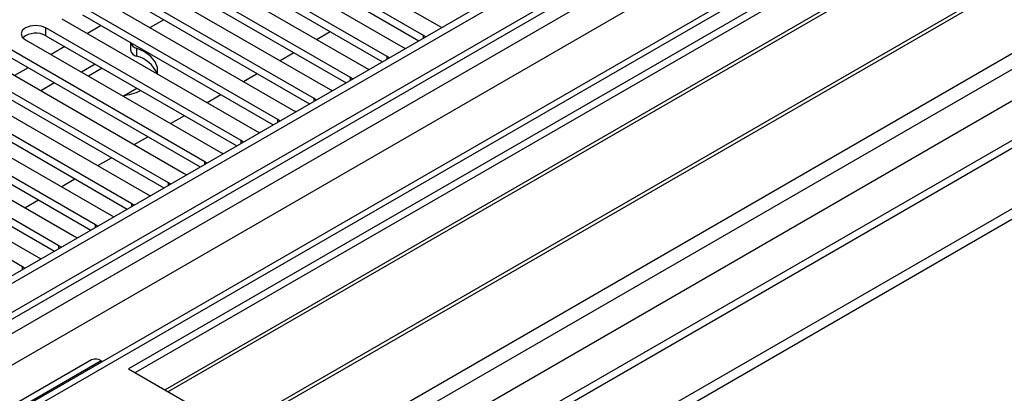
# Model space of a CAD drawing. Units: millimetres. Extents: x 3 to 7983, y 8 to 11294.
# Drawn here: x 1605 to 1758, y 1065 to 1123 of the extents above; entities that cross this region are included whole.
import ezdxf

# ---------------------------------------------------------------- set-up
doc = ezdxf.new("R2010")
doc.units = ezdxf.units.MM
doc.header["$LTSCALE"] = 38

msp = doc.modelspace()

# ---------------------------------------------------------------- linework, layer by layer
at = {"color": 7, "linetype": 'Continuous', "lineweight": 25}
for p, q in [((2518.552, 1610.904), (1145.351, 818.172)), ((2519.613, 1610.292), (1146.412, 817.56)), ((1144.997, 738.775), (2646.185, 1605.392)), ((1144.997, 737.142), (2646.185, 1603.759)), ((1146.851, 812.308), (2518.991, 1604.428)), ((2540.564, 1602.173), (1144.472, 796.227)), ((2525.995, 1546.58), (1187.265, 773.748)), ((1845.033, 1197.188), (1622.295, 1068.604)), ((1845.033, 1195.964), (1623.355, 1067.992)), ((1849.624, 1193.314), (1627.946, 1065.342)), ((1850.141, 1193.015), (1628.463, 1065.043)), ((1860.237, 1187.186), (1638.559, 1059.215)), ((1860.755, 1186.888), (1639.077, 1058.916)), ((1648.457, 1053.501), (1871.196, 1182.085)), ((1640.219, 1139.264), (1670.536, 1121.763)), ((1668.062, 1120.334), (1637.744, 1137.836)), ((1634.563, 1135.999), (1664.88, 1118.497)), ((1637.744, 1136.611), (1667.354, 1119.518)), ((1662.405, 1117.068), (1632.088, 1134.57)), ((1628.905, 1132.733), (1659.223, 1115.231)), ((1632.088, 1133.345), (1661.697, 1116.252)), ((1656.748, 1113.802), (1626.431, 1131.304)), ((1623.249, 1129.467), (1653.566, 1111.966)), ((1626.431, 1130.079), (1656.04, 1112.986)), ((1651.091, 1110.537), (1620.774, 1128.039)), ((1617.592, 1126.202), (1647.909, 1108.7)), ((1620.774, 1126.814), (1650.383, 1109.721)), ((1645.434, 1107.271), (1615.117, 1124.773)), ((1615.117, 1123.548), (1644.726, 1106.455)), ((1611.935, 1122.936), (1642.252, 1105.434)), ((1618.04, 1121.861), (1615.919, 1120.636)), ((1627.762, 1122.78), (1625.641, 1121.555)), ((1670.536, 1121.763), (1670.929, 1121.582)), ((1639.777, 1104.006), (1609.46, 1121.507)), ((1609.46, 1120.283), (1639.069, 1103.19)), ((1651.45, 1119.718), (1653.571, 1120.943)), ((1668.375, 1120.107), (1668.062, 1120.334)), ((1606.278, 1119.671), (1636.595, 1102.169)), ((1612.383, 1118.595), (1610.262, 1117.371)), ((1622.61, 1119.223), (1622.61, 1118.102)), ((1634.121, 1100.74), (1603.803, 1118.242)), ((1603.803, 1117.017), (1633.413, 1099.924)), ((1645.793, 1116.453), (1647.914, 1117.677)), ((1662.718, 1116.842), (1662.405, 1117.068)), ((1664.88, 1118.497), (1665.272, 1118.316)), ((1600.621, 1116.405), (1630.938, 1098.903)), ((1617.121, 1115.86), (1614.999, 1114.636)), ((1628.463, 1097.474), (1598.146, 1114.976)), ((1606.726, 1115.33), (1604.605, 1114.105)), ((1618.181, 1115.248), (1616.06, 1114.023)), ((1640.136, 1113.187), (1642.258, 1114.412)), ((1659.223, 1115.231), (1659.615, 1115.051)), ((1594.964, 1113.139), (1625.282, 1095.637)), ((1598.146, 1113.751), (1627.755, 1096.658)), ((1610.786, 1112.979), (1608.67, 1111.758)), ((1657.061, 1113.576), (1656.748, 1113.802)), ((1622.807, 1094.209), (1592.489, 1111.71)), ((1621.608, 1111.022), (1623.555, 1112.146)), ((1634.48, 1109.922), (1636.601, 1111.146)), ((1653.566, 1111.966), (1653.958, 1111.785)), ((1589.308, 1109.874), (1619.625, 1092.372)), ((1592.489, 1110.486), (1622.099, 1093.393)), ((1651.404, 1110.31), (1651.091, 1110.537)), ((1617.15, 1090.943), (1586.833, 1108.445)), ((1628.822, 1106.656), (1630.944, 1107.88)), ((1647.909, 1108.7), (1648.301, 1108.519)), ((1583.651, 1106.608), (1613.968, 1089.106)), ((1586.833, 1107.22), (1616.442, 1090.127)), ((1645.747, 1107.045), (1645.434, 1107.271)), ((1611.493, 1087.678), (1581.176, 1105.179)), ((1642.252, 1105.434), (1642.644, 1105.254)), ((1577.994, 1103.342), (1608.311, 1085.84)), ((1581.176, 1103.954), (1610.785, 1086.862)), ((1623.166, 1103.39), (1625.287, 1104.615)), ((1640.09, 1103.779), (1639.777, 1104.006)), ((1605.836, 1084.412), (1575.519, 1101.914)), ((1636.595, 1102.169), (1636.988, 1101.988)), ((1617.509, 1100.125), (1619.63, 1101.349)), ((1634.434, 1100.514), (1634.121, 1100.74)), ((1630.938, 1098.903), (1631.331, 1098.722)), ((1611.852, 1096.859), (1613.973, 1098.083)), ((1628.777, 1097.248), (1628.463, 1097.474)), ((1625.282, 1095.637), (1625.674, 1095.457)), ((1606.195, 1093.593), (1608.316, 1094.818)), ((1623.12, 1093.982), (1622.807, 1094.209)), ((1619.625, 1092.372), (1620.017, 1092.191)), ((1617.463, 1090.717), (1617.15, 1090.943)), ((1613.968, 1089.106), (1614.36, 1088.925)), ((1611.806, 1087.451), (1611.493, 1087.678)), ((1608.311, 1085.84), (1608.703, 1085.66)), ((1606.149, 1084.185), (1605.836, 1084.412)), ((1616.552, 1069.976), (1556.448, 1035.279)), ((1618.052, 1069.828), (1618.233, 1069.723)), ((1622.295, 1068.604), (1648.457, 1053.501))]:
    msp.add_line(p, q, dxfattribs=at)
at = {"color": 8, "linetype": 'Continuous', "lineweight": 25}
for p, q in [((1145.351, 809.192), (2524.209, 1605.19)), ((2519.613, 1605.801), (1146.412, 813.069)), ((2542.064, 1602.025), (1145.881, 796.026)), ((2526.33, 1601.516), (1147.472, 805.518)), ((1145.174, 760.512), (2572.469, 1584.472)), ((1146.447, 756.348), (2574.59, 1580.798)), ((1189.015, 773.575), (2585.904, 1579.982)), ((1609.46, 1120.283), (1609.46, 1121.507)), ((1668.062, 1119.927), (1668.062, 1120.334)), ((1623.545, 1118.35), (1623.545, 1117.125)), ((1662.405, 1116.661), (1662.405, 1117.068)), ((1656.748, 1113.395), (1656.748, 1113.802)), ((1651.091, 1110.13), (1651.091, 1110.537)), ((1645.434, 1106.864), (1645.434, 1107.271)), ((1639.777, 1103.598), (1639.777, 1104.006)), ((1634.121, 1100.333), (1634.121, 1100.74)), ((1628.463, 1097.067), (1628.463, 1097.474)), ((1622.807, 1093.801), (1622.807, 1094.209)), ((1617.15, 1090.536), (1617.15, 1090.943)), ((1611.493, 1087.27), (1611.493, 1087.678)), ((1605.836, 1084.005), (1605.836, 1084.412)), ((1618.052, 1069.828), (1557.948, 1035.13))]:
    msp.add_line(p, q, dxfattribs=at)
at = {"color": 7, "linetype": 'Continuous', "lineweight": 25, "flags": 128}
for points in [[(1609.46, 1121.507), (1608.73, 1121.789), (1607.869, 1121.888), (1607.008, 1121.789), (1606.278, 1121.507), (1605.79, 1121.086), (1605.619, 1120.589), (1605.79, 1120.092), (1606.278, 1119.671)], [(1626.755, 1114.381), (1626.775, 1114.476), (1626.775, 1115.38), (1626.427, 1116.263), (1625.748, 1117.078), (1624.771, 1117.785), (1623.545, 1118.35)]]:
    msp.add_lwpolyline(points, dxfattribs=at)
at = {"color": 7, "linetype": 'Continuous', "lineweight": 25}
for centre, radius, start, end in [((1607.897, 1117.504), 3.188, 60.64373, 129.14236), ((1623.822, 1119.573), 1.254, 196.4625, 257.25557), ((1623.758, 1118.264), 1.159, 188.02244, 259.44914), ((1622.365, 1112.544), 4.73, 23.15963, 75.54412), ((1620.174, 1120.748), 9.834, 276.7394, 294.14941), ((1617.173, 1068.601), 1.509, 54.37998, 114.31003)]:
    msp.add_arc(centre, radius, start, end, dxfattribs=at)

doc.saveas('drawing.dxf')
